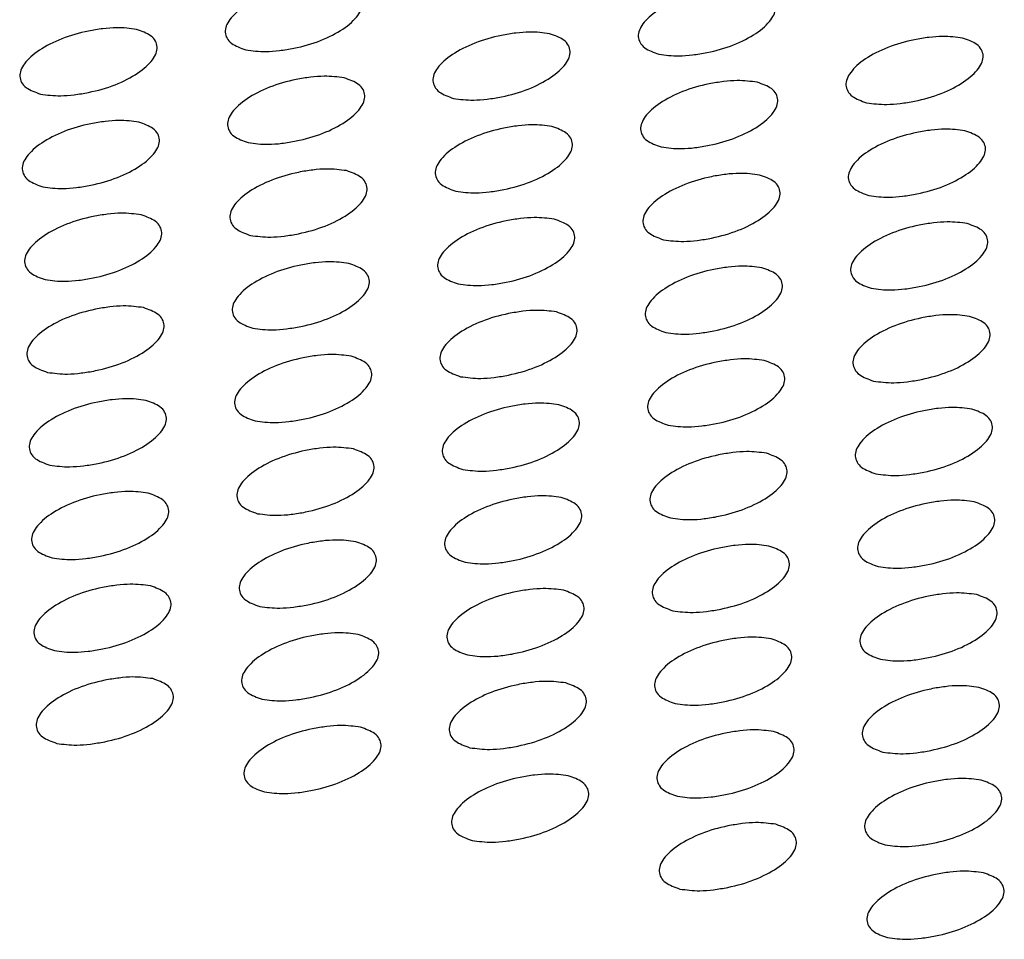
# Model space of a CAD drawing. Units: inches. Extents: x 0 to 33.1, y 0 to 23.4.
# Drawn here: x 29.9 to 30.1, y 5 to 5.2 of the extents above; entities that cross this region are included whole.
import ezdxf

# ---------------------------------------------------------------- set-up
doc = ezdxf.new("R2010")
doc.units = ezdxf.units.IN
doc.header["$MEASUREMENT"] = 0

msp = doc.modelspace()

# ---------------------------------------------------------------- linework, layer by layer
at = {"color": 7, "linetype": 'Continuous', "lineweight": 25}
for points, knots in [([(29.95105, 5.15717), (29.94995, 5.15731), (29.94821, 5.15755), (29.94529, 5.15731), (29.94211, 5.1568), (29.93814, 5.15567), (29.93422, 5.15364), (29.93164, 5.1513), (29.93093, 5.14942), (29.93134, 5.14808), (29.9323, 5.14692), (29.93374, 5.14642), (29.93464, 5.14609)], [0, 0, 0, 0, 0.111774, 0.177455, 0.24464, 0.37176, 0.500004, 0.629673, 0.755604, 0.821418, 0.887574, 1, 1, 1, 1]), ([(29.93464, 5.14609), (29.93574, 5.14595), (29.93749, 5.14571), (29.94041, 5.14595), (29.94359, 5.14646), (29.94756, 5.14759), (29.95148, 5.14962), (29.95405, 5.15196), (29.95477, 5.15384), (29.95436, 5.15518), (29.9534, 5.15634), (29.95196, 5.15684), (29.95105, 5.15717)], [0, 0, 0, 0, 0.111774, 0.177455, 0.244639, 0.371764, 0.500006, 0.629675, 0.755606, 0.821419, 0.887574, 1, 1, 1, 1]), ([(30.02171, 5.15642), (30.02061, 5.15657), (30.01887, 5.15681), (30.01595, 5.15656), (30.01276, 5.15606), (30.0088, 5.15492), (30.00488, 5.15289), (30.0023, 5.15056), (30.00159, 5.14868), (30.002, 5.14734), (30.00296, 5.14618), (30.0044, 5.14567), (30.0053, 5.14535)], [0, 0, 0, 0, 0.111773, 0.177461, 0.244645, 0.371764, 0.500007, 0.629677, 0.755607, 0.821419, 0.887575, 1, 1, 1, 1]), ([(30.0053, 5.14535), (30.0064, 5.1452), (30.00814, 5.14496), (30.01106, 5.14521), (30.01425, 5.14572), (30.01822, 5.14685), (30.02213, 5.14888), (30.02471, 5.15121), (30.02542, 5.1531), (30.02501, 5.15444), (30.02406, 5.15559), (30.02262, 5.1561), (30.02171, 5.15642)], [0, 0, 0, 0, 0.1117745, 0.1774555, 0.2446403, 0.371761, 0.5000052, 0.6296739, 0.7556098, 0.8214176, 0.8875737, 1, 1, 1, 1]), ([(29.91592, 5.1496), (29.91483, 5.14975), (29.91308, 5.14999), (29.91016, 5.14974), (29.90698, 5.14924), (29.90301, 5.1481), (29.89909, 5.14607), (29.89652, 5.14374), (29.8958, 5.14186), (29.89621, 5.14052), (29.89717, 5.13936), (29.89861, 5.13885), (29.89952, 5.13853)], [0, 0, 0, 0, 0.111773, 0.177461, 0.244645, 0.371764, 0.500006, 0.629676, 0.755607, 0.82142, 0.887575, 1, 1, 1, 1]), ([(29.89952, 5.13853), (29.90061, 5.13838), (29.90236, 5.13814), (29.90528, 5.13839), (29.90846, 5.1389), (29.91243, 5.14003), (29.91635, 5.14206), (29.91892, 5.14439), (29.91964, 5.14628), (29.91923, 5.14762), (29.91827, 5.14877), (29.91683, 5.14928), (29.91592, 5.1496)], [0, 0, 0, 0, 0.1117745, 0.1774559, 0.2446401, 0.3717608, 0.5000059, 0.6296741, 0.7556103, 0.8214178, 0.8875735, 1, 1, 1, 1]), ([(29.98658, 5.14886), (29.98548, 5.14901), (29.98374, 5.14924), (29.98082, 5.149), (29.97763, 5.14849), (29.97367, 5.14736), (29.96975, 5.14533), (29.96717, 5.143), (29.96646, 5.14111), (29.96687, 5.13977), (29.96783, 5.13862), (29.96927, 5.13811), (29.97017, 5.13779)], [0, 0, 0, 0, 0.111773, 0.17746, 0.244644, 0.371764, 0.500007, 0.629675, 0.755606, 0.821419, 0.887567, 1, 1, 1, 1]), ([(29.97017, 5.13779), (29.97127, 5.13764), (29.97301, 5.1374), (29.97593, 5.13765), (29.97912, 5.13815), (29.98309, 5.13929), (29.987, 5.14132), (29.98958, 5.14365), (29.99029, 5.14553), (29.98988, 5.14687), (29.98893, 5.14803), (29.98749, 5.14854), (29.98658, 5.14886)], [0, 0, 0, 0, 0.111775, 0.177456, 0.244641, 0.371762, 0.500006, 0.629678, 0.75561, 0.821418, 0.887573, 1, 1, 1, 1]), ([(30.05724, 5.14812), (30.05614, 5.14826), (30.05439, 5.1485), (30.05147, 5.14826), (30.04829, 5.14775), (30.04432, 5.14662), (30.04041, 5.14459), (30.03783, 5.14225), (30.03712, 5.14037), (30.03752, 5.13903), (30.03848, 5.13787), (30.03992, 5.13737), (30.04083, 5.13704)], [0, 0, 0, 0, 0.111774, 0.177455, 0.24464, 0.371761, 0.500005, 0.629675, 0.75561, 0.821418, 0.887574, 1, 1, 1, 1]), ([(30.04083, 5.13704), (30.04193, 5.1369), (30.04367, 5.13666), (30.04659, 5.1369), (30.04978, 5.13741), (30.05374, 5.13854), (30.05766, 5.14057), (30.06024, 5.14291), (30.06095, 5.14479), (30.06054, 5.14613), (30.05958, 5.14729), (30.05814, 5.14779), (30.05724, 5.14812)], [0, 0, 0, 0, 0.111773, 0.17746, 0.244645, 0.371764, 0.500007, 0.629675, 0.755606, 0.821419, 0.887567, 1, 1, 1, 1]), ([(29.95145, 5.1413), (29.95035, 5.14144), (29.94861, 5.14168), (29.94569, 5.14144), (29.9425, 5.14093), (29.93854, 5.1398), (29.93462, 5.13777), (29.93204, 5.13543), (29.93133, 5.13355), (29.93174, 5.13221), (29.9327, 5.13105), (29.93414, 5.13055), (29.93504, 5.13022)], [0, 0, 0, 0, 0.111775, 0.177456, 0.24464, 0.371761, 0.500005, 0.629674, 0.75561, 0.821418, 0.887574, 1, 1, 1, 1]), ([(29.93504, 5.13022), (29.93614, 5.13008), (29.93789, 5.12984), (29.9408, 5.13008), (29.94399, 5.13059), (29.94796, 5.13172), (29.95187, 5.13375), (29.95445, 5.13609), (29.95516, 5.13797), (29.95476, 5.13931), (29.9538, 5.14046), (29.95236, 5.14097), (29.95145, 5.1413)], [0, 0, 0, 0, 0.111773, 0.177461, 0.244644, 0.371764, 0.500007, 0.629676, 0.755606, 0.821419, 0.887567, 1, 1, 1, 1]), ([(30.02211, 5.14055), (30.02101, 5.1407), (30.01927, 5.14094), (30.01635, 5.14069), (30.01316, 5.14019), (30.00919, 5.13905), (30.00528, 5.13702), (30.0027, 5.13469), (30.00199, 5.13281), (30.00239, 5.13147), (30.00335, 5.13031), (30.00479, 5.1298), (30.0057, 5.12948)], [0, 0, 0, 0, 0.111774, 0.177455, 0.24464, 0.37176, 0.500004, 0.629673, 0.755604, 0.821418, 0.887574, 1, 1, 1, 1]), ([(30.0057, 5.12948), (30.0068, 5.12933), (30.00854, 5.12909), (30.01146, 5.12934), (30.01465, 5.12985), (30.01861, 5.13098), (30.02253, 5.13301), (30.02511, 5.13534), (30.02582, 5.13723), (30.02541, 5.13857), (30.02445, 5.13972), (30.02301, 5.14023), (30.02211, 5.14055)], [0, 0, 0, 0, 0.111774, 0.177455, 0.244639, 0.371764, 0.500006, 0.629675, 0.755606, 0.821419, 0.887574, 1, 1, 1, 1]), ([(29.91632, 5.13373), (29.91522, 5.13388), (29.91348, 5.13412), (29.91056, 5.13387), (29.90737, 5.13337), (29.90341, 5.13223), (29.89949, 5.1302), (29.89691, 5.12787), (29.8962, 5.12599), (29.89661, 5.12465), (29.89757, 5.12349), (29.89901, 5.12298), (29.89991, 5.12266)], [0, 0, 0, 0, 0.111774, 0.177455, 0.24464, 0.37176, 0.500004, 0.629674, 0.755605, 0.821418, 0.887574, 1, 1, 1, 1]), ([(29.89991, 5.12266), (29.90101, 5.12251), (29.90276, 5.12227), (29.90568, 5.12252), (29.90886, 5.12303), (29.91283, 5.12416), (29.91674, 5.12619), (29.91932, 5.12852), (29.92003, 5.13041), (29.91963, 5.13175), (29.91867, 5.1329), (29.91723, 5.13341), (29.91632, 5.13373)], [0, 0, 0, 0, 0.111774, 0.177454, 0.244639, 0.371764, 0.500005, 0.629674, 0.755605, 0.821418, 0.887574, 1, 1, 1, 1]), ([(29.98698, 5.13299), (29.98588, 5.13314), (29.98414, 5.13337), (29.98122, 5.13313), (29.97803, 5.13262), (29.97406, 5.13149), (29.97015, 5.12946), (29.96757, 5.12713), (29.96686, 5.12524), (29.96727, 5.1239), (29.96822, 5.12275), (29.96966, 5.12224), (29.97057, 5.12192)], [0, 0, 0, 0, 0.111773, 0.177461, 0.244645, 0.371764, 0.500006, 0.629676, 0.755607, 0.82142, 0.887575, 1, 1, 1, 1]), ([(29.97057, 5.12192), (29.97167, 5.12177), (29.97341, 5.12153), (29.97633, 5.12178), (29.97952, 5.12228), (29.98348, 5.12342), (29.9874, 5.12545), (29.98998, 5.12778), (29.99069, 5.12966), (29.99028, 5.131), (29.98932, 5.13216), (29.98788, 5.13267), (29.98698, 5.13299)], [0, 0, 0, 0, 0.1117745, 0.1774559, 0.2446401, 0.3717608, 0.5000059, 0.6296741, 0.7556103, 0.8214178, 0.8875735, 1, 1, 1, 1]), ([(30.05763, 5.13225), (30.05654, 5.13239), (30.05479, 5.13263), (30.05187, 5.13239), (30.04869, 5.13188), (30.04472, 5.13074), (30.0408, 5.12872), (30.03823, 5.12638), (30.03751, 5.1245), (30.03792, 5.12316), (30.03888, 5.122), (30.04032, 5.12149), (30.04123, 5.12117)], [0, 0, 0, 0, 0.111773, 0.17746, 0.244644, 0.371764, 0.500007, 0.629675, 0.755606, 0.821419, 0.887567, 1, 1, 1, 1]), ([(30.04123, 5.12117), (30.04232, 5.12102), (30.04407, 5.12079), (30.04699, 5.12103), (30.05017, 5.12154), (30.05414, 5.12267), (30.05806, 5.1247), (30.06064, 5.12704), (30.06135, 5.12892), (30.06094, 5.13026), (30.05998, 5.13141), (30.05854, 5.13192), (30.05763, 5.13225)], [0, 0, 0, 0, 0.111775, 0.177456, 0.244641, 0.371762, 0.500006, 0.629678, 0.75561, 0.821418, 0.887573, 1, 1, 1, 1]), ([(29.95185, 5.12543), (29.95075, 5.12557), (29.94901, 5.12581), (29.94609, 5.12557), (29.9429, 5.12506), (29.93894, 5.12392), (29.93502, 5.1219), (29.93244, 5.11956), (29.93173, 5.11768), (29.93214, 5.11634), (29.93309, 5.11518), (29.93453, 5.11467), (29.93544, 5.11435)], [0, 0, 0, 0, 0.1117733, 0.1774605, 0.2446446, 0.3717635, 0.5000067, 0.6296765, 0.7556063, 0.8214191, 0.8875673, 1, 1, 1, 1]), ([(29.93544, 5.11435), (29.93654, 5.1142), (29.93828, 5.11397), (29.9412, 5.11421), (29.94439, 5.11472), (29.94835, 5.11585), (29.95227, 5.11788), (29.95485, 5.12022), (29.95556, 5.1221), (29.95515, 5.12344), (29.95419, 5.12459), (29.95276, 5.1251), (29.95185, 5.12543)], [0, 0, 0, 0, 0.111775, 0.177456, 0.244641, 0.371762, 0.500006, 0.629677, 0.755609, 0.821417, 0.887573, 1, 1, 1, 1]), ([(30.02251, 5.12468), (30.02141, 5.12483), (30.01966, 5.12507), (30.01674, 5.12482), (30.01356, 5.12432), (30.00959, 5.12318), (30.00567, 5.12115), (30.0031, 5.11882), (30.00238, 5.11694), (30.00279, 5.1156), (30.00375, 5.11444), (30.00519, 5.11393), (30.0061, 5.11361)], [0, 0, 0, 0, 0.111775, 0.177456, 0.24464, 0.371761, 0.500005, 0.629674, 0.75561, 0.821418, 0.887574, 1, 1, 1, 1]), ([(30.0061, 5.11361), (30.0072, 5.11346), (30.00894, 5.11322), (30.01186, 5.11347), (30.01505, 5.11398), (30.01901, 5.11511), (30.02293, 5.11714), (30.02551, 5.11947), (30.02622, 5.12136), (30.02581, 5.1227), (30.02485, 5.12385), (30.02341, 5.12436), (30.02251, 5.12468)], [0, 0, 0, 0, 0.111773, 0.177461, 0.244644, 0.371764, 0.500007, 0.629676, 0.755606, 0.821419, 0.887567, 1, 1, 1, 1]), ([(29.91672, 5.11786), (29.91562, 5.11801), (29.91388, 5.11825), (29.91096, 5.118), (29.90777, 5.1175), (29.90381, 5.11636), (29.89989, 5.11433), (29.89731, 5.112), (29.8966, 5.11012), (29.89701, 5.10878), (29.89797, 5.10762), (29.8994, 5.10711), (29.90031, 5.10679)], [0, 0, 0, 0, 0.111774, 0.177456, 0.24464, 0.371761, 0.500006, 0.629674, 0.75561, 0.821418, 0.887574, 1, 1, 1, 1]), ([(29.90031, 5.10679), (29.90141, 5.10664), (29.90315, 5.1064), (29.90607, 5.10665), (29.90926, 5.10716), (29.91322, 5.10829), (29.91714, 5.11032), (29.91972, 5.11265), (29.92043, 5.11454), (29.92002, 5.11588), (29.91907, 5.11703), (29.91763, 5.11754), (29.91672, 5.11786)], [0, 0, 0, 0, 0.111773, 0.17746, 0.244645, 0.371764, 0.500006, 0.629676, 0.755606, 0.821419, 0.887567, 1, 1, 1, 1]), ([(29.98738, 5.11712), (29.98628, 5.11727), (29.98453, 5.1175), (29.98161, 5.11726), (29.97843, 5.11675), (29.97446, 5.11562), (29.97054, 5.11359), (29.96797, 5.11126), (29.96725, 5.10937), (29.96766, 5.10803), (29.96862, 5.10688), (29.97006, 5.10637), (29.97097, 5.10605)], [0, 0, 0, 0, 0.111774, 0.177455, 0.24464, 0.37176, 0.500004, 0.629674, 0.755605, 0.821418, 0.887574, 1, 1, 1, 1]), ([(29.97097, 5.10605), (29.97207, 5.1059), (29.97381, 5.10566), (29.97673, 5.10591), (29.97992, 5.10641), (29.98388, 5.10755), (29.9878, 5.10958), (29.99038, 5.11191), (29.99109, 5.11379), (29.99068, 5.11513), (29.98972, 5.11629), (29.98828, 5.1168), (29.98738, 5.11712)], [0, 0, 0, 0, 0.111774, 0.177454, 0.244639, 0.371764, 0.500005, 0.629674, 0.755605, 0.821418, 0.887574, 1, 1, 1, 1]), ([(30.05803, 5.11637), (30.05693, 5.11652), (30.05519, 5.11676), (30.05227, 5.11652), (30.04908, 5.11601), (30.04512, 5.11487), (30.0412, 5.11285), (30.03862, 5.11051), (30.03791, 5.10863), (30.03832, 5.10729), (30.03928, 5.10613), (30.04072, 5.10562), (30.04162, 5.1053)], [0, 0, 0, 0, 0.1117737, 0.1774615, 0.2446454, 0.3717648, 0.5000065, 0.6296752, 0.7556058, 0.8214192, 0.8875744, 1, 1, 1, 1]), ([(30.04162, 5.1053), (30.04272, 5.10515), (30.04447, 5.10492), (30.04739, 5.10516), (30.05057, 5.10567), (30.05454, 5.1068), (30.05846, 5.10883), (30.06103, 5.11117), (30.06174, 5.11305), (30.06134, 5.11439), (30.06038, 5.11554), (30.05894, 5.11605), (30.05803, 5.11637)], [0, 0, 0, 0, 0.1117745, 0.1774559, 0.2446401, 0.3717608, 0.5000059, 0.6296741, 0.7556103, 0.8214178, 0.8875735, 1, 1, 1, 1]), ([(29.95225, 5.10955), (29.95115, 5.1097), (29.9494, 5.10994), (29.94648, 5.1097), (29.9433, 5.10919), (29.93933, 5.10805), (29.93541, 5.10603), (29.93284, 5.10369), (29.93213, 5.10181), (29.93253, 5.10047), (29.93349, 5.09931), (29.93493, 5.0988), (29.93584, 5.09848)], [0, 0, 0, 0, 0.111773, 0.177461, 0.244645, 0.371764, 0.500007, 0.629676, 0.755606, 0.82142, 0.887575, 1, 1, 1, 1]), ([(29.93584, 5.09848), (29.93694, 5.09833), (29.93868, 5.0981), (29.9416, 5.09834), (29.94479, 5.09885), (29.94875, 5.09998), (29.95267, 5.10201), (29.95525, 5.10435), (29.95596, 5.10623), (29.95555, 5.10757), (29.95459, 5.10872), (29.95315, 5.10923), (29.95225, 5.10955)], [0, 0, 0, 0, 0.111774, 0.177455, 0.24464, 0.371761, 0.500005, 0.629674, 0.75561, 0.821418, 0.887574, 1, 1, 1, 1]), ([(30.0229, 5.10881), (30.0218, 5.10896), (30.02006, 5.1092), (30.01714, 5.10895), (30.01395, 5.10845), (30.00999, 5.10731), (30.00607, 5.10528), (30.00349, 5.10295), (30.00278, 5.10106), (30.00319, 5.09973), (30.00415, 5.09857), (30.00559, 5.09806), (30.00649, 5.09774)], [0, 0, 0, 0, 0.1117733, 0.1774605, 0.2446446, 0.3717635, 0.5000067, 0.6296765, 0.7556063, 0.8214191, 0.8875673, 1, 1, 1, 1]), ([(30.00649, 5.09774), (30.00759, 5.09759), (30.00934, 5.09735), (30.01226, 5.0976), (30.01544, 5.09811), (30.01941, 5.09924), (30.02333, 5.10127), (30.0259, 5.1036), (30.02662, 5.10549), (30.02621, 5.10683), (30.02525, 5.10798), (30.02381, 5.10849), (30.0229, 5.10881)], [0, 0, 0, 0, 0.111775, 0.177456, 0.244641, 0.371762, 0.500006, 0.629677, 0.755609, 0.821417, 0.887573, 1, 1, 1, 1]), ([(29.91712, 5.10199), (29.91602, 5.10214), (29.91427, 5.10238), (29.91135, 5.10213), (29.90817, 5.10163), (29.9042, 5.10049), (29.90029, 5.09846), (29.89771, 5.09613), (29.897, 5.09424), (29.8974, 5.09291), (29.89836, 5.09175), (29.8998, 5.09124), (29.90071, 5.09092)], [0, 0, 0, 0, 0.111773, 0.177461, 0.244644, 0.371763, 0.500008, 0.629676, 0.755606, 0.821419, 0.887567, 1, 1, 1, 1]), ([(29.90071, 5.09092), (29.90181, 5.09077), (29.90355, 5.09053), (29.90647, 5.09078), (29.90966, 5.09129), (29.91362, 5.09242), (29.91754, 5.09445), (29.92012, 5.09678), (29.92083, 5.09867), (29.92042, 5.10001), (29.91946, 5.10116), (29.91802, 5.10167), (29.91712, 5.10199)], [0, 0, 0, 0, 0.111775, 0.177456, 0.244641, 0.371762, 0.500006, 0.629677, 0.75561, 0.821417, 0.887573, 1, 1, 1, 1]), ([(29.98777, 5.10125), (29.98668, 5.1014), (29.98493, 5.10163), (29.98201, 5.10139), (29.97883, 5.10088), (29.97486, 5.09975), (29.97094, 5.09772), (29.96836, 5.09539), (29.96765, 5.0935), (29.96806, 5.09216), (29.96902, 5.09101), (29.97046, 5.0905), (29.97136, 5.09018)], [0, 0, 0, 0, 0.111774, 0.177456, 0.24464, 0.371761, 0.500006, 0.629674, 0.75561, 0.821418, 0.887574, 1, 1, 1, 1]), ([(29.97136, 5.09018), (29.97246, 5.09003), (29.97421, 5.08979), (29.97713, 5.09003), (29.98031, 5.09054), (29.98428, 5.09168), (29.9882, 5.09371), (29.99077, 5.09604), (29.99149, 5.09792), (29.99108, 5.09926), (29.99012, 5.10042), (29.98868, 5.10093), (29.98777, 5.10125)], [0, 0, 0, 0, 0.111773, 0.17746, 0.244645, 0.371764, 0.500006, 0.629676, 0.755606, 0.821419, 0.887567, 1, 1, 1, 1]), ([(30.05843, 5.1005), (30.05733, 5.10065), (30.05559, 5.10089), (30.05267, 5.10065), (30.04948, 5.10014), (30.04552, 5.099), (30.0416, 5.09698), (30.03902, 5.09464), (30.03831, 5.09276), (30.03872, 5.09142), (30.03968, 5.09026), (30.04112, 5.08975), (30.04202, 5.08943)], [0, 0, 0, 0, 0.111774, 0.177455, 0.24464, 0.37176, 0.500004, 0.629674, 0.755605, 0.821418, 0.887574, 1, 1, 1, 1]), ([(30.04202, 5.08943), (30.04312, 5.08928), (30.04486, 5.08905), (30.04778, 5.08929), (30.05097, 5.0898), (30.05494, 5.09093), (30.05885, 5.09296), (30.06143, 5.0953), (30.06214, 5.09718), (30.06173, 5.09852), (30.06078, 5.09967), (30.05934, 5.10018), (30.05843, 5.1005)], [0, 0, 0, 0, 0.111774, 0.177454, 0.244639, 0.371764, 0.500005, 0.629674, 0.755605, 0.821418, 0.887574, 1, 1, 1, 1]), ([(29.95264, 5.09368), (29.95155, 5.09383), (29.9498, 5.09407), (29.94688, 5.09383), (29.9437, 5.09332), (29.93973, 5.09218), (29.93581, 5.09016), (29.93324, 5.08782), (29.93252, 5.08594), (29.93293, 5.0846), (29.93389, 5.08344), (29.93533, 5.08293), (29.93624, 5.08261)], [0, 0, 0, 0, 0.1117742, 0.1774558, 0.2446395, 0.3717599, 0.5000052, 0.6296736, 0.7556045, 0.8214185, 0.8875738, 1, 1, 1, 1]), ([(29.93624, 5.08261), (29.93733, 5.08246), (29.93908, 5.08223), (29.942, 5.08247), (29.94518, 5.08298), (29.94915, 5.08411), (29.95307, 5.08614), (29.95564, 5.08848), (29.95636, 5.09036), (29.95595, 5.0917), (29.95499, 5.09285), (29.95355, 5.09336), (29.95264, 5.09368)], [0, 0, 0, 0, 0.1117739, 0.1774549, 0.244639, 0.3717634, 0.5000049, 0.629674, 0.7556053, 0.8214186, 0.8875741, 1, 1, 1, 1]), ([(30.0233, 5.09294), (30.0222, 5.09309), (30.02046, 5.09333), (30.01754, 5.09308), (30.01435, 5.09258), (30.01039, 5.09144), (30.00647, 5.08941), (30.00389, 5.08708), (30.00318, 5.08519), (30.00359, 5.08386), (30.00455, 5.0827), (30.00599, 5.08219), (30.00689, 5.08187)], [0, 0, 0, 0, 0.111774, 0.177461, 0.244645, 0.371765, 0.500007, 0.629675, 0.755605, 0.821419, 0.887575, 1, 1, 1, 1]), ([(30.00689, 5.08187), (30.00799, 5.08172), (30.00973, 5.08148), (30.01265, 5.08173), (30.01584, 5.08224), (30.01981, 5.08337), (30.02372, 5.0854), (30.0263, 5.08773), (30.02701, 5.08962), (30.02661, 5.09096), (30.02565, 5.09211), (30.02421, 5.09262), (30.0233, 5.09294)], [0, 0, 0, 0, 0.111774, 0.177455, 0.24464, 0.371761, 0.500005, 0.629674, 0.75561, 0.821418, 0.887574, 1, 1, 1, 1]), ([(29.91751, 5.08612), (29.91642, 5.08627), (29.91467, 5.08651), (29.91175, 5.08626), (29.90857, 5.08576), (29.9046, 5.08462), (29.90068, 5.08259), (29.89811, 5.08026), (29.89739, 5.07837), (29.8978, 5.07704), (29.89876, 5.07588), (29.9002, 5.07537), (29.90111, 5.07505)], [0, 0, 0, 0, 0.1117735, 0.1774605, 0.244645, 0.3717636, 0.5000069, 0.6296768, 0.7556067, 0.8214202, 0.8875749, 1, 1, 1, 1]), ([(29.90111, 5.07505), (29.9022, 5.0749), (29.90395, 5.07466), (29.90687, 5.07491), (29.91005, 5.07542), (29.91402, 5.07655), (29.91794, 5.07858), (29.92052, 5.08091), (29.92123, 5.0828), (29.92082, 5.08414), (29.91986, 5.08529), (29.91842, 5.0858), (29.91751, 5.08612)], [0, 0, 0, 0, 0.111775, 0.177455, 0.24464, 0.371761, 0.500005, 0.629674, 0.75561, 0.821418, 0.887574, 1, 1, 1, 1]), ([(29.98817, 5.08538), (29.98707, 5.08553), (29.98533, 5.08576), (29.98241, 5.08552), (29.97922, 5.08501), (29.97526, 5.08388), (29.97134, 5.08185), (29.96876, 5.07952), (29.96805, 5.07763), (29.96846, 5.07629), (29.96942, 5.07514), (29.97086, 5.07463), (29.97176, 5.07431)], [0, 0, 0, 0, 0.111773, 0.177461, 0.244644, 0.371763, 0.500008, 0.629676, 0.755606, 0.821419, 0.887567, 1, 1, 1, 1]), ([(29.97176, 5.07431), (29.97286, 5.07416), (29.97461, 5.07392), (29.97753, 5.07416), (29.98071, 5.07467), (29.98468, 5.07581), (29.98859, 5.07784), (29.99117, 5.08017), (29.99188, 5.08205), (29.99148, 5.08339), (29.99052, 5.08455), (29.98908, 5.08506), (29.98817, 5.08538)], [0, 0, 0, 0, 0.111775, 0.177456, 0.244641, 0.371762, 0.500006, 0.629677, 0.75561, 0.821417, 0.887573, 1, 1, 1, 1]), ([(30.05883, 5.08463), (30.05773, 5.08478), (30.05599, 5.08502), (30.05307, 5.08478), (30.04988, 5.08427), (30.04591, 5.08313), (30.042, 5.08111), (30.03942, 5.07877), (30.03871, 5.07689), (30.03912, 5.07555), (30.04007, 5.07439), (30.04151, 5.07388), (30.04242, 5.07356)], [0, 0, 0, 0, 0.111774, 0.177456, 0.24464, 0.371761, 0.500006, 0.629674, 0.75561, 0.821418, 0.887574, 1, 1, 1, 1]), ([(30.04242, 5.07356), (30.04352, 5.07341), (30.04526, 5.07318), (30.04818, 5.07342), (30.05137, 5.07393), (30.05533, 5.07506), (30.05925, 5.07709), (30.06183, 5.07943), (30.06254, 5.08131), (30.06213, 5.08265), (30.06117, 5.0838), (30.05973, 5.08431), (30.05883, 5.08463)], [0, 0, 0, 0, 0.111773, 0.17746, 0.244645, 0.371764, 0.500006, 0.629676, 0.755606, 0.821419, 0.887567, 1, 1, 1, 1]), ([(29.95304, 5.07781), (29.95194, 5.07796), (29.9502, 5.0782), (29.94728, 5.07796), (29.94409, 5.07745), (29.94013, 5.07631), (29.93621, 5.07429), (29.93363, 5.07195), (29.93292, 5.07007), (29.93333, 5.06873), (29.93429, 5.06757), (29.93573, 5.06706), (29.93663, 5.06674)], [0, 0, 0, 0, 0.111775, 0.177455, 0.24464, 0.37176, 0.500005, 0.629675, 0.75561, 0.821418, 0.887574, 1, 1, 1, 1]), ([(29.93663, 5.06674), (29.93773, 5.06659), (29.93948, 5.06636), (29.9424, 5.0666), (29.94558, 5.06711), (29.94955, 5.06824), (29.95347, 5.07027), (29.95604, 5.07261), (29.95675, 5.07449), (29.95635, 5.07583), (29.95539, 5.07698), (29.95395, 5.07749), (29.95304, 5.07781)], [0, 0, 0, 0, 0.111773, 0.17746, 0.244645, 0.371764, 0.500006, 0.629675, 0.755606, 0.821419, 0.887567, 1, 1, 1, 1]), ([(30.0237, 5.07707), (30.0226, 5.07722), (30.02086, 5.07746), (30.01794, 5.07721), (30.01475, 5.07671), (30.01078, 5.07557), (30.00687, 5.07354), (30.00429, 5.07121), (30.00358, 5.06932), (30.00399, 5.06799), (30.00494, 5.06683), (30.00638, 5.06632), (30.00729, 5.066)], [0, 0, 0, 0, 0.1117742, 0.1774558, 0.2446395, 0.3717599, 0.5000052, 0.6296736, 0.7556045, 0.8214185, 0.8875738, 1, 1, 1, 1]), ([(30.00729, 5.066), (30.00839, 5.06585), (30.01013, 5.06561), (30.01305, 5.06586), (30.01624, 5.06637), (30.0202, 5.0675), (30.02412, 5.06953), (30.0267, 5.07186), (30.02741, 5.07375), (30.027, 5.07509), (30.02604, 5.07624), (30.0246, 5.07675), (30.0237, 5.07707)], [0, 0, 0, 0, 0.1117739, 0.1774549, 0.244639, 0.3717634, 0.5000049, 0.629674, 0.7556053, 0.8214186, 0.8875741, 1, 1, 1, 1]), ([(29.91791, 5.07025), (29.91681, 5.0704), (29.91507, 5.07064), (29.91215, 5.07039), (29.90896, 5.06989), (29.905, 5.06875), (29.90108, 5.06672), (29.8985, 5.06439), (29.89779, 5.0625), (29.8982, 5.06117), (29.89916, 5.06001), (29.9006, 5.0595), (29.9015, 5.05918)], [0, 0, 0, 0, 0.111775, 0.177455, 0.24464, 0.37176, 0.500004, 0.629673, 0.755604, 0.821418, 0.887574, 1, 1, 1, 1]), ([(29.9015, 5.05918), (29.9026, 5.05903), (29.90435, 5.05879), (29.90727, 5.05904), (29.91045, 5.05955), (29.91442, 5.06068), (29.91834, 5.06271), (29.92091, 5.06504), (29.92163, 5.06693), (29.92122, 5.06827), (29.92026, 5.06942), (29.91882, 5.06993), (29.91791, 5.07025)], [0, 0, 0, 0, 0.111774, 0.177454, 0.244639, 0.371764, 0.500005, 0.629674, 0.755606, 0.821418, 0.887574, 1, 1, 1, 1]), ([(29.98857, 5.06951), (29.98747, 5.06966), (29.98573, 5.06989), (29.98281, 5.06965), (29.97962, 5.06914), (29.97566, 5.06801), (29.97174, 5.06598), (29.96916, 5.06365), (29.96845, 5.06176), (29.96886, 5.06042), (29.96981, 5.05927), (29.97125, 5.05876), (29.97216, 5.05844)], [0, 0, 0, 0, 0.1117739, 0.1774611, 0.2446457, 0.3717647, 0.5000069, 0.6296757, 0.7556059, 0.8214196, 0.8875746, 1, 1, 1, 1]), ([(29.97216, 5.05844), (29.97326, 5.05829), (29.975, 5.05805), (29.97792, 5.05829), (29.98111, 5.0588), (29.98507, 5.05994), (29.98899, 5.06197), (29.99157, 5.0643), (29.99228, 5.06618), (29.99187, 5.06752), (29.99091, 5.06868), (29.98948, 5.06919), (29.98857, 5.06951)], [0, 0, 0, 0, 0.111775, 0.177455, 0.24464, 0.371761, 0.500005, 0.629674, 0.75561, 0.821418, 0.887574, 1, 1, 1, 1]), ([(30.05923, 5.06876), (30.05813, 5.06891), (30.05638, 5.06915), (30.05346, 5.06891), (30.05028, 5.0684), (30.04631, 5.06726), (30.04239, 5.06523), (30.03982, 5.0629), (30.0391, 5.06102), (30.03951, 5.05968), (30.04047, 5.05852), (30.04191, 5.05801), (30.04282, 5.05769)], [0, 0, 0, 0, 0.111773, 0.177461, 0.244644, 0.371763, 0.500008, 0.629676, 0.755606, 0.821419, 0.887567, 1, 1, 1, 1]), ([(30.04282, 5.05769), (30.04392, 5.05754), (30.04566, 5.05731), (30.04858, 5.05755), (30.05177, 5.05806), (30.05573, 5.05919), (30.05965, 5.06122), (30.06223, 5.06356), (30.06294, 5.06544), (30.06253, 5.06678), (30.06157, 5.06793), (30.06013, 5.06844), (30.05923, 5.06876)], [0, 0, 0, 0, 0.111774, 0.177456, 0.24464, 0.371761, 0.500004, 0.629674, 0.75561, 0.821418, 0.887574, 1, 1, 1, 1]), ([(29.95344, 5.06194), (29.95234, 5.06209), (29.9506, 5.06233), (29.94768, 5.06209), (29.94449, 5.06158), (29.94053, 5.06044), (29.93661, 5.05841), (29.93403, 5.05608), (29.93332, 5.0542), (29.93373, 5.05286), (29.93469, 5.0517), (29.93612, 5.05119), (29.93703, 5.05087)], [0, 0, 0, 0, 0.111773, 0.17746, 0.244645, 0.371764, 0.500007, 0.629676, 0.755605, 0.821419, 0.887567, 1, 1, 1, 1]), ([(29.93703, 5.05087), (29.93813, 5.05072), (29.93987, 5.05049), (29.94279, 5.05073), (29.94598, 5.05124), (29.94994, 5.05237), (29.95386, 5.0544), (29.95644, 5.05674), (29.95715, 5.05862), (29.95674, 5.05996), (29.95579, 5.06111), (29.95435, 5.06162), (29.95344, 5.06194)], [0, 0, 0, 0, 0.111775, 0.177456, 0.244641, 0.371762, 0.500006, 0.629678, 0.75561, 0.821417, 0.887573, 1, 1, 1, 1]), ([(30.0241, 5.0612), (30.023, 5.06135), (30.02125, 5.06159), (30.01833, 5.06134), (30.01515, 5.06084), (30.01118, 5.0597), (30.00726, 5.05767), (30.00469, 5.05534), (30.00398, 5.05345), (30.00438, 5.05211), (30.00534, 5.05096), (30.00678, 5.05045), (30.00769, 5.05013)], [0, 0, 0, 0, 0.111775, 0.177455, 0.24464, 0.37176, 0.500005, 0.629675, 0.75561, 0.821418, 0.887574, 1, 1, 1, 1]), ([(30.00769, 5.05013), (30.00879, 5.04998), (30.01053, 5.04974), (30.01345, 5.04999), (30.01664, 5.0505), (30.0206, 5.05163), (30.02452, 5.05366), (30.0271, 5.05599), (30.02781, 5.05788), (30.0274, 5.05922), (30.02644, 5.06037), (30.025, 5.06088), (30.0241, 5.0612)], [0, 0, 0, 0, 0.111773, 0.17746, 0.244645, 0.371764, 0.500006, 0.629675, 0.755606, 0.821419, 0.887567, 1, 1, 1, 1]), ([(29.91831, 5.05438), (29.91721, 5.05453), (29.91547, 5.05477), (29.91255, 5.05452), (29.90936, 5.05402), (29.9054, 5.05288), (29.90148, 5.05085), (29.8989, 5.04852), (29.89819, 5.04663), (29.8986, 5.04529), (29.89956, 5.04414), (29.901, 5.04363), (29.9019, 5.04331)], [0, 0, 0, 0, 0.111775, 0.177456, 0.24464, 0.37176, 0.500006, 0.629674, 0.75561, 0.821418, 0.887573, 1, 1, 1, 1]), ([(29.9019, 5.04331), (29.903, 5.04316), (29.90474, 5.04292), (29.90766, 5.04317), (29.91085, 5.04368), (29.91482, 5.04481), (29.91873, 5.04684), (29.92131, 5.04917), (29.92202, 5.05106), (29.92161, 5.0524), (29.92066, 5.05355), (29.91922, 5.05406), (29.91831, 5.05438)], [0, 0, 0, 0, 0.1117734, 0.1774609, 0.2446446, 0.3717639, 0.5000061, 0.6296758, 0.7556064, 0.8214192, 0.8875669, 1, 1, 1, 1]), ([(29.98897, 5.05364), (29.98787, 5.05379), (29.98612, 5.05402), (29.9832, 5.05378), (29.98002, 5.05327), (29.97605, 5.05214), (29.97214, 5.05011), (29.96956, 5.04778), (29.96885, 5.04589), (29.96925, 5.04455), (29.97021, 5.0434), (29.97165, 5.04289), (29.97256, 5.04257)], [0, 0, 0, 0, 0.111775, 0.177455, 0.24464, 0.37176, 0.500004, 0.629673, 0.755604, 0.821418, 0.887574, 1, 1, 1, 1]), ([(29.97256, 5.04257), (29.97366, 5.04242), (29.9754, 5.04218), (29.97832, 5.04242), (29.98151, 5.04293), (29.98547, 5.04407), (29.98939, 5.0461), (29.99197, 5.04843), (29.99268, 5.05031), (29.99227, 5.05165), (29.99131, 5.05281), (29.98987, 5.05332), (29.98897, 5.05364)], [0, 0, 0, 0, 0.111774, 0.177454, 0.244639, 0.371764, 0.500005, 0.629674, 0.755606, 0.821418, 0.887574, 1, 1, 1, 1]), ([(30.05962, 5.05289), (30.05852, 5.05304), (30.05678, 5.05328), (30.05386, 5.05304), (30.05068, 5.05253), (30.04671, 5.05139), (30.04279, 5.04936), (30.04021, 5.04703), (30.0395, 5.04515), (30.03991, 5.04381), (30.04087, 5.04265), (30.04231, 5.04214), (30.04321, 5.04182)], [0, 0, 0, 0, 0.111774, 0.1774543, 0.244645, 0.3717642, 0.5000065, 0.6296753, 0.7556057, 0.8214195, 0.8875745, 1, 1, 1, 1]), ([(30.04321, 5.04182), (30.04431, 5.04167), (30.04606, 5.04144), (30.04898, 5.04168), (30.05216, 5.04219), (30.05613, 5.04332), (30.06005, 5.04535), (30.06262, 5.04768), (30.06334, 5.04957), (30.06293, 5.05091), (30.06197, 5.05206), (30.06053, 5.05257), (30.05962, 5.05289)], [0, 0, 0, 0, 0.111775, 0.177455, 0.24464, 0.371761, 0.500005, 0.629674, 0.75561, 0.821418, 0.887574, 1, 1, 1, 1]), ([(29.95384, 5.04607), (29.95274, 5.04622), (29.95099, 5.04646), (29.94807, 5.04622), (29.94489, 5.04571), (29.94092, 5.04457), (29.93701, 5.04254), (29.93443, 5.04021), (29.93372, 5.03833), (29.93412, 5.03699), (29.93508, 5.03583), (29.93652, 5.03532), (29.93743, 5.035)], [0, 0, 0, 0, 0.111774, 0.177462, 0.244645, 0.371764, 0.500008, 0.629675, 0.755606, 0.821419, 0.887574, 1, 1, 1, 1]), ([(29.93743, 5.035), (29.93853, 5.03485), (29.94027, 5.03462), (29.94319, 5.03486), (29.94638, 5.03537), (29.95034, 5.0365), (29.95426, 5.03853), (29.95684, 5.04087), (29.95755, 5.04275), (29.95714, 5.04409), (29.95618, 5.04524), (29.95474, 5.04575), (29.95384, 5.04607)], [0, 0, 0, 0, 0.111775, 0.177456, 0.24464, 0.371761, 0.500005, 0.629674, 0.75561, 0.821418, 0.887573, 1, 1, 1, 1]), ([(30.02449, 5.04533), (30.0234, 5.04548), (30.02165, 5.04572), (30.01873, 5.04547), (30.01555, 5.04496), (30.01158, 5.04383), (30.00766, 5.0418), (30.00509, 5.03947), (30.00437, 5.03758), (30.00478, 5.03624), (30.00574, 5.03509), (30.00718, 5.03458), (30.00809, 5.03426)], [0, 0, 0, 0, 0.111773, 0.17746, 0.244645, 0.371764, 0.500007, 0.629676, 0.755605, 0.821419, 0.887567, 1, 1, 1, 1]), ([(30.00809, 5.03426), (30.00918, 5.03411), (30.01093, 5.03387), (30.01385, 5.03412), (30.01703, 5.03463), (30.021, 5.03576), (30.02492, 5.03779), (30.02749, 5.04012), (30.02821, 5.04201), (30.0278, 5.04335), (30.02684, 5.0445), (30.0254, 5.04501), (30.02449, 5.04533)], [0, 0, 0, 0, 0.111774, 0.177455, 0.24464, 0.371761, 0.500005, 0.629674, 0.755611, 0.821418, 0.887574, 1, 1, 1, 1]), ([(29.91871, 5.03851), (29.91761, 5.03866), (29.91587, 5.0389), (29.91295, 5.03865), (29.90976, 5.03815), (29.90579, 5.03701), (29.90188, 5.03498), (29.8993, 5.03265), (29.89859, 5.03076), (29.899, 5.02942), (29.89995, 5.02827), (29.90139, 5.02776), (29.9023, 5.02744)], [0, 0, 0, 0, 0.111773, 0.177461, 0.244645, 0.371763, 0.500006, 0.629676, 0.755607, 0.821419, 0.887567, 1, 1, 1, 1]), ([(29.9023, 5.02744), (29.9034, 5.02729), (29.90514, 5.02705), (29.90806, 5.0273), (29.91125, 5.02781), (29.91521, 5.02894), (29.91913, 5.03097), (29.92171, 5.0333), (29.92242, 5.03519), (29.92201, 5.03653), (29.92105, 5.03768), (29.91961, 5.03819), (29.91871, 5.03851)], [0, 0, 0, 0, 0.111775, 0.1774559, 0.2446405, 0.3717616, 0.5000066, 0.6296772, 0.7556095, 0.8214172, 0.8875733, 1, 1, 1, 1]), ([(29.98936, 5.03777), (29.98827, 5.03792), (29.98652, 5.03815), (29.9836, 5.03791), (29.98042, 5.0374), (29.97645, 5.03627), (29.97253, 5.03424), (29.96996, 5.03191), (29.96924, 5.03002), (29.96965, 5.02868), (29.97061, 5.02753), (29.97205, 5.02702), (29.97296, 5.0267)], [0, 0, 0, 0, 0.111775, 0.177456, 0.24464, 0.37176, 0.500006, 0.629674, 0.75561, 0.821418, 0.887573, 1, 1, 1, 1]), ([(29.97296, 5.0267), (29.97405, 5.02655), (29.9758, 5.02631), (29.97872, 5.02655), (29.9819, 5.02706), (29.98587, 5.0282), (29.98979, 5.03023), (29.99236, 5.03256), (29.99308, 5.03444), (29.99267, 5.03578), (29.99171, 5.03694), (29.99027, 5.03745), (29.98936, 5.03777)], [0, 0, 0, 0, 0.1117734, 0.1774609, 0.2446446, 0.3717639, 0.5000061, 0.6296758, 0.7556064, 0.8214192, 0.8875669, 1, 1, 1, 1]), ([(30.06002, 5.03702), (30.05892, 5.03717), (30.05718, 5.03741), (30.05426, 5.03717), (30.05107, 5.03666), (30.04711, 5.03552), (30.04319, 5.03349), (30.04061, 5.03116), (30.0399, 5.02928), (30.04031, 5.02794), (30.04127, 5.02678), (30.04271, 5.02627), (30.04361, 5.02595)], [0, 0, 0, 0, 0.111775, 0.177455, 0.24464, 0.37176, 0.500004, 0.629673, 0.755604, 0.821418, 0.887574, 1, 1, 1, 1]), ([(30.04361, 5.02595), (30.04471, 5.0258), (30.04646, 5.02557), (30.04937, 5.02581), (30.05256, 5.02632), (30.05653, 5.02745), (30.06044, 5.02948), (30.06302, 5.03181), (30.06373, 5.0337), (30.06333, 5.03504), (30.06237, 5.03619), (30.06093, 5.0367), (30.06002, 5.03702)], [0, 0, 0, 0, 0.111774, 0.177454, 0.244639, 0.371764, 0.500005, 0.629674, 0.755606, 0.821418, 0.887574, 1, 1, 1, 1]), ([(29.95424, 5.0302), (29.95314, 5.03035), (29.95139, 5.03059), (29.94847, 5.03035), (29.94529, 5.02984), (29.94132, 5.0287), (29.9374, 5.02667), (29.93483, 5.02434), (29.93411, 5.02246), (29.93452, 5.02112), (29.93548, 5.01996), (29.93692, 5.01945), (29.93783, 5.01913)], [0, 0, 0, 0, 0.111774, 0.177456, 0.24464, 0.37176, 0.500004, 0.629673, 0.755605, 0.821419, 0.887574, 1, 1, 1, 1]), ([(29.93783, 5.01913), (29.93893, 5.01898), (29.94067, 5.01875), (29.94359, 5.01899), (29.94677, 5.0195), (29.95074, 5.02063), (29.95466, 5.02266), (29.95724, 5.02499), (29.95795, 5.02688), (29.95754, 5.02822), (29.95658, 5.02937), (29.95514, 5.02988), (29.95424, 5.0302)], [0, 0, 0, 0, 0.1117741, 0.1774546, 0.2446387, 0.3717632, 0.5000057, 0.6296739, 0.7556052, 0.8214185, 0.8875741, 1, 1, 1, 1]), ([(30.02489, 5.02946), (30.02379, 5.02961), (30.02205, 5.02985), (30.01913, 5.0296), (30.01594, 5.02909), (30.01198, 5.02796), (30.00806, 5.02593), (30.00548, 5.0236), (30.00477, 5.02171), (30.00518, 5.02037), (30.00614, 5.01922), (30.00758, 5.01871), (30.00848, 5.01839)], [0, 0, 0, 0, 0.111774, 0.177455, 0.244645, 0.371764, 0.500007, 0.629675, 0.755605, 0.821419, 0.887574, 1, 1, 1, 1]), ([(30.00848, 5.01839), (30.00958, 5.01824), (30.01133, 5.018), (30.01425, 5.01825), (30.01743, 5.01875), (30.0214, 5.01989), (30.02531, 5.02192), (30.02789, 5.02425), (30.0286, 5.02614), (30.0282, 5.02748), (30.02724, 5.02863), (30.0258, 5.02914), (30.02489, 5.02946)], [0, 0, 0, 0, 0.111775, 0.177456, 0.24464, 0.371761, 0.500005, 0.629674, 0.75561, 0.821418, 0.887573, 1, 1, 1, 1]), ([(29.98976, 5.0219), (29.98866, 5.02205), (29.98692, 5.02228), (29.984, 5.02204), (29.98081, 5.02153), (29.97685, 5.0204), (29.97293, 5.01837), (29.97035, 5.01603), (29.96964, 5.01415), (29.97005, 5.01281), (29.97101, 5.01166), (29.97245, 5.01115), (29.97335, 5.01083)], [0, 0, 0, 0, 0.111773, 0.177461, 0.244645, 0.371763, 0.500006, 0.629676, 0.755607, 0.821419, 0.887567, 1, 1, 1, 1]), ([(29.97335, 5.01083), (29.97445, 5.01068), (29.9762, 5.01044), (29.97912, 5.01068), (29.9823, 5.01119), (29.98627, 5.01233), (29.99019, 5.01436), (29.99276, 5.01669), (29.99347, 5.01857), (29.99307, 5.01991), (29.99211, 5.02107), (29.99067, 5.02158), (29.98976, 5.0219)], [0, 0, 0, 0, 0.111775, 0.177455, 0.24464, 0.371761, 0.500005, 0.629674, 0.75561, 0.821418, 0.887574, 1, 1, 1, 1]), ([(30.06042, 5.02115), (30.05932, 5.0213), (30.05758, 5.02154), (30.05466, 5.0213), (30.05147, 5.02079), (30.04751, 5.01965), (30.04359, 5.01762), (30.04101, 5.01529), (30.0403, 5.01341), (30.04071, 5.01207), (30.04166, 5.01091), (30.0431, 5.0104), (30.04401, 5.01008)], [0, 0, 0, 0, 0.111775, 0.177456, 0.24464, 0.37176, 0.500006, 0.629674, 0.75561, 0.821418, 0.887573, 1, 1, 1, 1]), ([(30.04401, 5.01008), (30.04511, 5.00993), (30.04685, 5.0097), (30.04977, 5.00994), (30.05296, 5.01045), (30.05692, 5.01158), (30.06084, 5.01361), (30.06342, 5.01594), (30.06413, 5.01783), (30.06372, 5.01917), (30.06276, 5.02032), (30.06133, 5.02083), (30.06042, 5.02115)], [0, 0, 0, 0, 0.1117734, 0.1774609, 0.2446446, 0.3717639, 0.5000061, 0.6296758, 0.7556064, 0.8214192, 0.8875669, 1, 1, 1, 1]), ([(30.02529, 5.01359), (30.02419, 5.01374), (30.02245, 5.01398), (30.01953, 5.01373), (30.01634, 5.01322), (30.01238, 5.01209), (30.00846, 5.01006), (30.00588, 5.00773), (30.00517, 5.00584), (30.00558, 5.0045), (30.00654, 5.00335), (30.00797, 5.00284), (30.00888, 5.00252)], [0, 0, 0, 0, 0.111774, 0.177456, 0.24464, 0.37176, 0.500004, 0.629673, 0.755605, 0.821419, 0.887574, 1, 1, 1, 1]), ([(30.00888, 5.00252), (30.00998, 5.00237), (30.01172, 5.00213), (30.01464, 5.00238), (30.01783, 5.00288), (30.02179, 5.00402), (30.02571, 5.00605), (30.02829, 5.00838), (30.029, 5.01027), (30.02859, 5.0116), (30.02764, 5.01276), (30.0262, 5.01327), (30.02529, 5.01359)], [0, 0, 0, 0, 0.1117741, 0.1774546, 0.2446387, 0.3717632, 0.5000057, 0.6296739, 0.7556052, 0.8214185, 0.8875741, 1, 1, 1, 1]), ([(30.06082, 5.00528), (30.05972, 5.00543), (30.05797, 5.00567), (30.05505, 5.00543), (30.05187, 5.00492), (30.0479, 5.00378), (30.04398, 5.00175), (30.04141, 4.99942), (30.0407, 4.99754), (30.0411, 4.9962), (30.04206, 4.99504), (30.0435, 4.99453), (30.04441, 4.99421)], [0, 0, 0, 0, 0.111773, 0.177461, 0.244645, 0.371763, 0.500006, 0.629676, 0.755607, 0.821419, 0.887567, 1, 1, 1, 1]), ([(30.04441, 4.99421), (30.04551, 4.99406), (30.04725, 4.99383), (30.05017, 4.99407), (30.05336, 4.99458), (30.05732, 4.99571), (30.06124, 4.99774), (30.06382, 5.00007), (30.06453, 5.00196), (30.06412, 5.0033), (30.06316, 5.00445), (30.06172, 5.00496), (30.06082, 5.00528)], [0, 0, 0, 0, 0.111775, 0.177455, 0.24464, 0.371761, 0.500005, 0.629674, 0.75561, 0.821418, 0.887574, 1, 1, 1, 1])]:
    msp.add_open_spline(points, degree=3, knots=knots, dxfattribs=at)

doc.saveas('drawing.dxf')
